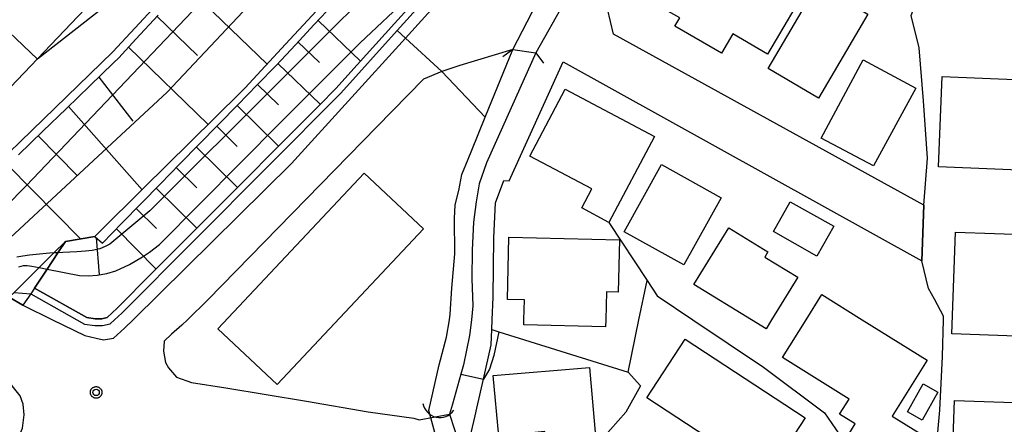
# Model space of a CAD drawing. Extents: x -8000 to -6000, y 91500 to 93001.
# Drawn here: x -6976 to -6859, y 92861 to 92909 of the extents above; entities that cross this region are included whole.
import ezdxf

# ---------------------------------------------------------------- set-up
doc = ezdxf.new("R2010")
doc.units = 0
for name, color, linetype in [('2101000', 7, 'Continuous'), ('2101001', 8, 'Continuous'), ('2203000', 5, 'Continuous'), ('2203990', 5, 'Continuous'), ('2219000', 1, 'Continuous'), ('3001000', 4, 'Continuous'), ('3002000', 5, 'Continuous'), ('3003000', 7, 'Continuous'), ('4219000', 1, 'Continuous'), ('4219990', 1, 'Continuous'), ('5101001', 4, 'Continuous'), ('6101110', 6, 'Continuous'), ('6101120', 6, 'Continuous'), ('6101990', 6, 'Continuous'), ('6110000', 1, 'Continuous'), ('6130000', 3, 'Continuous'), ('6140000', 3, 'Continuous'), ('7101001', 8, 'Continuous'), ('7102000', 6, 'Continuous'), ('7102001', 8, 'Continuous'), ('7312000', 1, 'Continuous'), ('CLIP_BOX', 4, 'Continuous')]:
    doc.layers.add(name, color=color, linetype=linetype)

# ---------------------------------------------------------------- blocks, each defined once
blk = doc.blocks.new('421900')
at = {"layer": '4219990'}
blk.add_arc((-0.313, 0), 0.812, 292.6199, 67.3801, dxfattribs=at)
blk = doc.blocks.new('731200')
at = {"layer": '7312000'}
blk.add_circle((0, 0), 0.15, dxfattribs=at)
at = {"layer": 'CLIP_BOX'}
blk.add_lwpolyline([(-0.209, -0.178), (-0.219, -0.166), (-0.237, -0.14), (-0.251, -0.113), (-0.258, -0.094), (-0.265, -0.075), (-0.269, -0.057), (-0.273, -0.031), (-0.275, -0.008), (-0.274, 0.024), (-0.27, 0.054), (-0.266, 0.071), (-0.261, 0.088), (-0.255, 0.104), (-0.246, 0.124), (-0.239, 0.136), (-0.228, 0.154), (-0.219, 0.166), (-0.202, 0.187), (-0.189, 0.199), (-0.169, 0.217), (-0.151, 0.23), (-0.135, 0.239), (-0.113, 0.251), (-0.101, 0.256), (-0.082, 0.262), (-0.056, 0.269), (-0.04, 0.272), (-0.016, 0.275), (0.004, 0.275), (0.022, 0.274), (0.042, 0.272), (0.065, 0.267), (0.079, 0.264), (0.108, 0.253), (0.121, 0.247), (0.143, 0.235), (0.16, 0.224), (0.18, 0.208), (0.194, 0.194), (0.206, 0.182), (0.222, 0.162), (0.233, 0.146), (0.249, 0.116), (0.257, 0.097), (0.264, 0.075), (0.269, 0.057), (0.273, 0.032), (0.275, 0.014), (0.275, -0.008), (0.274, -0.023), (0.271, -0.048), (0.267, -0.067), (0.261, -0.088), (0.249, -0.117), (0.23, -0.151), (0.219, -0.166), (0.204, -0.184), (0.189, -0.199), (0.172, -0.215), (0.154, -0.228), (0.136, -0.239), (0.124, -0.246), (0.107, -0.253), (0.09, -0.26), (0.071, -0.266), (0.044, -0.271), (0.028, -0.274), (0.009, -0.275), (-0.009, -0.275), (-0.024, -0.274), (-0.041, -0.272), (-0.063, -0.268), (-0.086, -0.261), (-0.101, -0.256), (-0.115, -0.25), (-0.133, -0.241), (-0.148, -0.231), (-0.17, -0.216), (-0.182, -0.206), (-0.197, -0.192)], close=True, dxfattribs=at)

msp = doc.modelspace()

# ---------------------------------------------------------------- linework, layer by layer
at = {"layer": '2101000', "flags": 128}
for points in [[(-6975.89, 92874.66), (-6972.38, 92872.94), (-6968.57, 92871.07), (-6967.22, 92870.77), (-6966.34, 92870.58), (-6965.15, 92870.78), (-6963.83, 92871.96), (-6962.83, 92872.94), (-6944.02, 92891.5), (-6930.51, 92906.36), (-6927.1, 92910.11), (-6910.14, 92928.97), (-6892.56, 92950.48), (-6885.36, 92969.08), (-6884.58, 92971.1), (-6883.97, 92973.87), (-6883.79, 92976.58), (-6884, 92978.82), (-6884.64, 92980.97), (-6886.03, 92983.63), (-6888.03, 92986.09), (-6890.65, 92987.59), (-6894.67, 92989.5), (-6895.96, 92990.21)], [(-7068.04, 92815.19), (-7065.21, 92817.75), (-7037.8, 92839.88), (-7004.03, 92872.94), (-6999.33, 92877.55), (-6998.74, 92878.17), (-6992.66, 92884.54), (-6974.17, 92903.9), (-6969.39, 92908.91), (-6931.14, 92948.77), (-6901.03, 92983.91)], [(-6869.04, 92886.54), (-6905.83, 92906.83), (-6906.56, 92909.83), (-6899.82, 92922.41), (-6898.24, 92924.29), (-6892.59, 92930.97)], [(-6917.77, 92905.01), (-6924.07, 92903.12), (-6926.19, 92902.4), (-6928.4, 92901.5), (-6933.93, 92895.84), (-6953.97, 92875.33), (-6956.39, 92872.94), (-6957.05, 92872.29), (-6958.29, 92871.25), (-6959.13, 92870.42), (-6959.23, 92869.21), (-6958.99, 92867.86), (-6958.61, 92867.25), (-6957.69, 92866.15), (-6955.89, 92865.51), (-6951.83, 92864.87), (-6942.27, 92863.3), (-6934.94, 92862.03), (-6929.54, 92861.26), (-6928.9, 92861.06), (-6927.18, 92861.38), (-6925.29, 92861.74)], [(-6915.04, 92904.59), (-6920.91, 92891.57), (-6921.76, 92889.08), (-6922.15, 92886.94), (-6922.46, 92884.52), (-6922.59, 92881.19), (-6922.65, 92877.81), (-6922.52, 92874.6), (-6922.7, 92872.94), (-6922.91, 92871.07), (-6923.63, 92867.6), (-6923.94, 92866.5), (-6924.95, 92862.94), (-6925.29, 92861.74)], [(-6917.77, 92905.01), (-6915.04, 92904.59)], [(-6920.28, 92871.78), (-6920.23, 92872.94), (-6920.12, 92875.62), (-6920.04, 92882.65), (-6919.84, 92886.82), (-6918.84, 92889.45), (-6918.21, 92889.42), (-6911.81, 92903.53), (-6869.28, 92879.92)], [(-7079.64, 92804.67), (-7078.27, 92803.31), (-7068.67, 92796.64), (-7066.27, 92795.44), (-7063.89, 92794.9), (-7060.42, 92795.18), (-7055.78, 92795.8), (-7046.97, 92798.35), (-7038.03, 92801.5), (-7034.16, 92803.54), (-7030.26, 92806.98), (-6995.06, 92840.03), (-6976.56, 92858.59), (-6975.94, 92860.1), (-6975.74, 92861.66), (-6975.85, 92862.93), (-6976.23, 92863.94), (-6977.16, 92865.1), (-6979.37, 92866.89), (-6981.81, 92868.69)], [(-6922.9, 92858.87), (-6922.25, 92861.57)]]:
    msp.add_lwpolyline(points, dxfattribs=at)
at = {"layer": '2101001', "flags": 128}
for points in [[(-7029.79, 92906.93), (-7028.49, 92905.66), (-7026.68, 92904.59), (-7019.55, 92900.39), (-7019.32, 92900.26), (-7018.44, 92899.74), (-7014.83, 92897.61), (-7005, 92891.82), (-7003.68, 92891.03), (-6992.66, 92884.54), (-6988.57, 92882.13), (-6987.68, 92881.61), (-6987.44, 92881.46), (-6982.71, 92878.68), (-6981.29, 92877.84), (-6979.97, 92877.06), (-6978.65, 92876.28), (-6977.51, 92875.61), (-6975.89, 92874.66)], [(-6869.04, 92886.54), (-6869.28, 92879.92)], [(-6922.25, 92861.57), (-6922.04, 92862.48), (-6921.27, 92865.9), (-6920.35, 92869.96), (-6920.28, 92871.78)]]:
    msp.add_lwpolyline(points, dxfattribs=at)
at = {"layer": '2203000', "flags": 128}
msp.add_lwpolyline([(-6917.77, 92905.01), (-6915.04, 92904.59)], dxfattribs=at)
at = {"layer": '2203990', "flags": 128}
for points in [[(-6917.77, 92905.01), (-6918.98, 92904.12)], [(-6915.04, 92904.59), (-6914.15, 92903.38)]]:
    msp.add_lwpolyline(points, dxfattribs=at)
at = {"layer": '2219000', "flags": 128}
for points in [[(-6989.98, 92863.22), (-6988.86, 92864.33), (-6984.51, 92868.65), (-6983.69, 92869.47), (-6983.35, 92869.81), (-6980.65, 92872.49), (-6979.83, 92873.31), (-6977.51, 92875.61), (-6976.95, 92876.17), (-6975.15, 92877.96), (-6973.96, 92879.14), (-6972.22, 92880.87), (-6970.86, 92882.22)], [(-6970.86, 92882.22), (-6971.74, 92880.9), (-6973.03, 92878.96), (-6974.53, 92876.71), (-6974.97, 92876.04), (-6975.89, 92874.66), (-6977.51, 92875.61)]]:
    msp.add_lwpolyline(points, dxfattribs=at)
at = {"layer": '3001000', "flags": 128}
for points in [[(-6882.4, 92913.28), (-6887.58, 92904.44), (-6891.69, 92906.85), (-6893.04, 92904.55), (-6898.56, 92907.78), (-6897.98, 92908.77), (-6904.18, 92912.24), (-6897.94, 92922.41)], [(-6887.51, 92902.75), (-6881.66, 92912.72), (-6875.67, 92909.2), (-6881.53, 92899.24)], [(-6881.21, 92894.49), (-6876.22, 92903.76), (-6870, 92900.42), (-6875, 92891.2)], [(-6866.85, 92901.82), (-6852.51, 92901.21), (-6852.97, 92890.48), (-6867.3, 92891.08)], [(-6901, 92894.7), (-6906.4, 92884.5), (-6909.61, 92886.21), (-6908.41, 92888.48), (-6915.76, 92892.37), (-6911.57, 92900.29)], [(-6897.51, 92879.46), (-6904.58, 92883.38), (-6900.15, 92891.36), (-6893.09, 92887.43)], [(-6884.87, 92886.95), (-6879.72, 92884.04), (-6881.71, 92880.51), (-6886.86, 92883.41)], [(-6892.17, 92883.86), (-6887.52, 92881), (-6887.9, 92880.39), (-6883.99, 92877.99), (-6887.1, 92872.94), (-6887.75, 92871.89), (-6889.46, 92872.94), (-6896.3, 92877.15)], [(-6918.24, 92882.73), (-6905.13, 92882.41), (-6905.28, 92876.22), (-6906.69, 92876.25), (-6906.77, 92872.94), (-6906.79, 92872.09), (-6916.49, 92872.33), (-6916.48, 92872.94), (-6916.42, 92875.3), (-6918.42, 92875.35)], [(-6865.29, 92883.35), (-6846.79, 92882.7), (-6847.21, 92870.62), (-6865.71, 92871.27)], [(-6883, 92872.94), (-6881.14, 92875.93), (-6876.33, 92872.94), (-6868.65, 92868.15), (-6872.78, 92861.51), (-6868.64, 92858.93), (-6871.87, 92853.73), (-6875.21, 92855.81), (-6874.5, 92856.96), (-6878.06, 92859.18), (-6877.17, 92860.6), (-6879.02, 92861.75), (-6877.9, 92863.54), (-6885.79, 92868.46)], [(-6897.36, 92870.64), (-6883.11, 92861.31), (-6887.66, 92854.36), (-6901.91, 92863.69)], [(-6920.13, 92866.35), (-6908.69, 92867.3), (-6907.97, 92859.15), (-6913.9, 92858.63), (-6913.99, 92859.68), (-6919.45, 92859.15)], [(-6865.41, 92863.38), (-6846.71, 92862.72), (-6847.14, 92850.56), (-6865.84, 92851.22)]]:
    msp.add_lwpolyline(points, close=True, dxfattribs=at)
at = {"layer": '3002000', "flags": 128}
msp.add_lwpolyline([(-6952.78, 92871.88), (-6935.42, 92890.35), (-6928.39, 92883.74), (-6945.75, 92865.27)], close=True, dxfattribs=at)
at = {"layer": '3003000', "flags": 128}
msp.add_lwpolyline([(-6867.37, 92864.38), (-6869.23, 92861.03), (-6870.99, 92862.01), (-6869.13, 92865.35)], close=True, dxfattribs=at)
at = {"layer": '5101001', "flags": 128}
for points in [[(-6917.77, 92905.01), (-6913.78, 92912.76)], [(-6911.61, 92910.71), (-6915.04, 92904.59)], [(-6927.73, 92862.17), (-6926.51, 92867.59), (-6925.64, 92870.89), (-6925.31, 92872.94), (-6925.2, 92873.63), (-6925.03, 92876.68), (-6924.68, 92880.76), (-6924.71, 92884.97), (-6924.62, 92886.58), (-6924.19, 92888.28), (-6923.82, 92890.19), (-6923.08, 92891.99), (-6922.65, 92893.05), (-6921.05, 92896.97), (-6917.77, 92905.01)], [(-6915.04, 92904.59), (-6920.91, 92891.57), (-6921.76, 92889.08), (-6922.15, 92886.94), (-6922.46, 92884.52), (-6922.59, 92881.19), (-6922.65, 92877.81), (-6922.52, 92874.6), (-6922.7, 92872.94), (-6922.91, 92871.07), (-6923.63, 92867.6), (-6923.94, 92866.5), (-6924.95, 92862.94), (-6925.29, 92861.74)], [(-6924.86, 92851.64), (-6927.73, 92862.17)], [(-6925.29, 92861.74), (-6921.75, 92850.83)]]:
    msp.add_lwpolyline(points, dxfattribs=at)
at = {"layer": '6101110', "flags": 128}
for points in [[(-6970.86, 92882.22), (-6967.36, 92882.83), (-6966.45, 92882.05), (-6964.15, 92884.4), (-6961.86, 92886.74), (-6959.57, 92889.08), (-6957.27, 92891.43), (-6954.98, 92893.77), (-6952.69, 92896.12), (-6950.4, 92898.46), (-6948.1, 92900.81), (-6945.86, 92903.1), (-6945.81, 92903.15), (-6943.58, 92905.56), (-6941.35, 92907.96), (-6939.11, 92910.36)], [(-6976.4, 92892.53), (-6973.53, 92895.31), (-6970.74, 92898.01), (-6967.95, 92900.71), (-6965.16, 92903.41), (-6964.52, 92904.03), (-6962.49, 92906.22), (-6959.84, 92909.07)]]:
    msp.add_lwpolyline(points, dxfattribs=at)
at = {"layer": '6101120', "flags": 128}
for points in [[(-6927.44, 92912.94), (-6931.83, 92908.07), (-6936.23, 92903.2), (-6938.77, 92900.38), (-6940.72, 92898.42), (-6945.47, 92893.65), (-6950.1, 92889), (-6954.73, 92884.35), (-6960.47, 92878.59), (-6964.71, 92874.32), (-6965.92, 92873.21), (-6966.55, 92873.07), (-6967.32, 92873.06), (-6968.33, 92873.2), (-6974.53, 92876.71), (-6973.03, 92878.96), (-6971.74, 92880.9), (-6970.86, 92882.22)], [(-6939.48, 92911.34), (-6944.75, 92905.64), (-6949.53, 92900.47), (-6950.04, 92899.96), (-6956.06, 92894.01), (-6961.58, 92888.55), (-6966.9, 92883.28), (-6967.36, 92882.83), (-6970.86, 92882.22), (-6972.22, 92880.87), (-6973.96, 92879.14), (-6975.15, 92877.96), (-6976.95, 92876.17)]]:
    msp.add_lwpolyline(points, dxfattribs=at)
at = {"layer": '6101990', "flags": 128}
for points in [[(-6956.56, 92912.6), (-6946.93, 92903.28)], [(-6959.97, 92908.93), (-6955.17, 92904.28)], [(-6940.89, 92908.45), (-6935.85, 92903.62)], [(-6943.27, 92905.9), (-6940.73, 92903.46)], [(-6963.37, 92905.27), (-6953.92, 92896.12)], [(-6945.64, 92903.33), (-6940.63, 92898.51)], [(-6966.9, 92901.73), (-6962.86, 92896.5)], [(-6948.07, 92900.84), (-6945.57, 92898.45)], [(-6970.49, 92898.25), (-6961.77, 92888.36)], [(-6950.5, 92898.36), (-6945.59, 92893.53)], [(-6952.91, 92895.9), (-6950.47, 92893.49)], [(-6974.08, 92894.78), (-6969.45, 92890.06)], [(-6955.31, 92893.43), (-6950.46, 92888.64)], [(-6977.67, 92891.3), (-6969.08, 92882.53)], [(-6957.7, 92890.99), (-6955.28, 92888.61)], [(-6960.08, 92888.56), (-6955.27, 92883.81)], [(-6962.45, 92886.14), (-6960.05, 92883.78)], [(-6964.81, 92883.73), (-6960.1, 92878.96)], [(-6967.21, 92882.7), (-6966.86, 92878.26)]]:
    msp.add_lwpolyline(points, dxfattribs=at)
at = {"layer": '6110000', "flags": 128}
for points in [[(-6974.97, 92876.04), (-6969.49, 92872.94), (-6968.59, 92872.43), (-6967.38, 92872.26), (-6966.45, 92872.27), (-6965.54, 92872.47), (-6965.03, 92872.94), (-6964.16, 92873.75), (-6938.19, 92899.83), (-6931.49, 92907.26), (-6920.44, 92919.5)], [(-6867.72, 92855.67), (-6867.12, 92862.22), (-6866.81, 92868.58), (-6866.71, 92872.94), (-6866.7, 92873.37), (-6867.78, 92875.4), (-6868.47, 92876.67), (-6869.28, 92879.92), (-6869.04, 92886.54), (-6868.62, 92892.12), (-6869.06, 92898.93), (-6869.59, 92905.2), (-6870.55, 92909.04), (-6869.58, 92911.56), (-6869.53, 92911.7), (-6869.06, 92912.9)], [(-6927.73, 92862.17), (-6926.51, 92867.59), (-6925.64, 92870.89), (-6925.31, 92872.94), (-6925.2, 92873.63), (-6925.03, 92876.68), (-6924.68, 92880.76), (-6924.71, 92884.97), (-6924.62, 92886.58), (-6924.19, 92888.28), (-6923.82, 92890.19), (-6923.08, 92891.99), (-6922.65, 92893.05), (-6921.05, 92896.97), (-6917.77, 92905.01)], [(-6915.04, 92904.59), (-6920.91, 92891.57), (-6921.76, 92889.08), (-6922.15, 92886.94), (-6922.46, 92884.52), (-6922.59, 92881.19), (-6922.65, 92877.81), (-6922.52, 92874.6), (-6922.7, 92872.94), (-6922.91, 92871.07), (-6923.63, 92867.6), (-6923.94, 92866.5), (-6924.95, 92862.94)], [(-6906.4, 92884.5), (-6901.87, 92877.6), (-6900.67, 92875.78), (-6896.42, 92872.94), (-6888.04, 92867.34), (-6880.8, 92861.89), (-6877.77, 92857.47)], [(-6920.28, 92871.78), (-6919.44, 92871.52), (-6904.1, 92866.72), (-6902.83, 92872.94), (-6901.87, 92877.6)]]:
    msp.add_lwpolyline(points, dxfattribs=at)
at = {"layer": '6130000', "flags": 128}
for points in [[(-6974.53, 92876.71), (-6968.33, 92873.2), (-6967.32, 92873.06), (-6966.55, 92873.07), (-6965.92, 92873.21), (-6964.71, 92874.32), (-6960.47, 92878.59), (-6954.73, 92884.35), (-6950.1, 92889), (-6945.47, 92893.65), (-6940.72, 92898.42), (-6938.77, 92900.38), (-6936.23, 92903.2), (-6931.83, 92908.07), (-6927.44, 92912.94)], [(-6922.25, 92861.57), (-6922.04, 92862.48), (-6921.27, 92865.9), (-6920.35, 92869.96), (-6920.28, 92871.78)], [(-6904.1, 92866.72), (-6902.64, 92865.11), (-6904.37, 92861.97), (-6908.94, 92856.86), (-6914.62, 92851.62), (-6922.9, 92858.87)]]:
    msp.add_lwpolyline(points, dxfattribs=at)
at = {"layer": '6140000', "flags": 128}
msp.add_lwpolyline([(-6900.86, 92984.12), (-6901.04, 92983.71), (-6902.42, 92980.5), (-6903.75, 92976.12), (-6906.06, 92971.68), (-6908.76, 92966.78), (-6913.75, 92960.69), (-6922.41, 92951.08), (-6939.53, 92932.4), (-6965.24, 92904.73), (-6988.57, 92882.13), (-6993.52, 92877.33), (-6994.84, 92876.05), (-6998.04, 92872.94), (-7022.15, 92849.51), (-7049.51, 92823.82), (-7054.85, 92820.21), (-7060.63, 92816.7), (-7065.55, 92815.08), (-7068.04, 92815.19)], dxfattribs=at)
at = {"layer": '7101001', "flags": 128}
msp.add_lwpolyline([(-6988.34, 92872.53), (-6958.8, 92899.94), (-6915.17, 92946.29), (-6902.97, 92962.39), (-6899.54, 92969.49), (-6898.4, 92973.39), (-6898.3, 92976.93), (-6899.08, 92985.67), (-6897.18, 92988.69), (-6922.94, 92996.77), (-6925.8, 92993.42), (-6926.5, 92992.59), (-6932.44, 92992.56), (-6936.53, 92992.43), (-6940.2, 92992.02), (-6943.01, 92990.97), (-6944.22, 92990.15), (-6947.98, 92987.58), (-7001.27, 92929.62)], dxfattribs=at)
at = {"layer": '7102000', "flags": 128}
for points in [[(-6926.19, 92902.4), (-6921.05, 92896.97)], [(-6919.44, 92871.52), (-6920.03, 92868.72), (-6920.56, 92867.1), (-6921.27, 92865.9)]]:
    msp.add_lwpolyline(points, dxfattribs=at)
at = {"layer": '7102001', "flags": 128}
for points in [[(-7005.36, 92858.54), (-6975.5, 92888.83), (-6946.39, 92919.46), (-6917.98, 92949.16), (-6904.94, 92965.69), (-6902.66, 92970.97), (-6901.78, 92975.05), (-6899.95, 92985.24), (-6927.15, 92991.75), (-6931.25, 92991.38), (-6936.3, 92990.55), (-6940.17, 92988.64), (-6943.15, 92985.91), (-6956.28, 92971.87), (-6989.5, 92935.82)], [(-6918.1, 92960.35), (-6909.05, 92971.51), (-6902.42, 92982.29), (-6928.87, 92989.75), (-6931.28, 92988.77), (-6933.94, 92986.06), (-6945.39, 92973.63), (-6960.49, 92956.66), (-6981.89, 92933.65), (-6991.98, 92920.92), (-6992.01, 92920.88), (-6983.98, 92913.21), (-6982.56, 92911.86), (-6974.2, 92903.88), (-6974.17, 92903.9), (-6961.11, 92914.14), (-6930.03, 92946.86), (-6918.1, 92960.35)], [(-6899.9, 92934.68), (-6897.95, 92933.03), (-6903.7, 92926.24), (-6906.05, 92923.03), (-6911.61, 92910.71), (-6915.04, 92904.59), (-6920.91, 92891.57), (-6921.76, 92889.08), (-6922.15, 92886.94), (-6922.46, 92884.52), (-6922.59, 92881.19), (-6922.65, 92877.81), (-6922.52, 92874.6), (-6922.7, 92872.94), (-6922.91, 92871.07), (-6923.63, 92867.6), (-6923.94, 92866.5), (-6921.27, 92865.9)], [(-6921.05, 92896.97), (-6917.77, 92905.01), (-6913.78, 92912.76), (-6908.69, 92924.22), (-6899.9, 92934.68)], [(-6914.61, 92932), (-6960.83, 92885.86), (-6965.57, 92881.93), (-6966.14, 92881.62), (-6966.78, 92881.36), (-6967.68, 92881.15), (-6968.46, 92881.08), (-6969.51, 92881), (-6971.15, 92880.93), (-6971.74, 92880.9), (-6972.22, 92880.87), (-6972.74, 92880.84), (-6975.11, 92880.61), (-6975.9, 92880.51), (-6976.63, 92880.37)], [(-6867.72, 92855.67), (-6867.12, 92862.22), (-6866.81, 92868.58), (-6866.71, 92872.94), (-6866.7, 92873.37), (-6867.78, 92875.4), (-6868.47, 92876.67), (-6869.28, 92879.92), (-6869.04, 92886.54), (-6868.62, 92892.12), (-6869.06, 92898.93), (-6869.59, 92905.2), (-6870.55, 92909.04), (-6869.58, 92911.56), (-6869.53, 92911.7), (-6869.06, 92912.9)], [(-6976.36, 92879.23), (-6975.82, 92879.4), (-6975.38, 92879.4), (-6974.82, 92879.32), (-6973.96, 92879.14), (-6973.03, 92878.96), (-6969.19, 92878.18), (-6968.15, 92878.14), (-6967.07, 92878.23), (-6965.93, 92878.43), (-6964.87, 92878.77), (-6963.24, 92879.49), (-6961.73, 92880.4), (-6960.89, 92880.97), (-6959.68, 92881.88), (-6945.34, 92896.34), (-6935.91, 92905.78), (-6930, 92911.36)], [(-6976.95, 92876.17), (-6974.97, 92876.04), (-6969.49, 92872.94), (-6968.59, 92872.43), (-6967.38, 92872.26), (-6966.45, 92872.27), (-6965.54, 92872.47), (-6965.03, 92872.94), (-6964.16, 92873.75), (-6938.19, 92899.83), (-6931.49, 92907.26)], [(-6931.49, 92907.26), (-6930.51, 92906.36), (-6926.19, 92902.4)], [(-6919.44, 92871.52), (-6904.1, 92866.72), (-6902.83, 92872.94), (-6901.87, 92877.6), (-6900.67, 92875.78), (-6896.42, 92872.94), (-6888.04, 92867.34), (-6880.8, 92861.89), (-6877.77, 92857.47)]]:
    msp.add_lwpolyline(points, dxfattribs=at)

# ---------------------------------------------------------------- block references
at = {"layer": '4219000', "xscale": 2.5, "yscale": 2.5, "zscale": 2.5, "rotation": 257.2287574350983}
msp.add_blockref('421900', (-6926.62, 92862.62), dxfattribs=at)
at = {"layer": '7312000', "xscale": 2.5, "yscale": 2.5, "zscale": 2.5}
msp.add_blockref('731200', (-6967.21, 92864.33, 3.2), dxfattribs=at)

doc.saveas('drawing.dxf')
